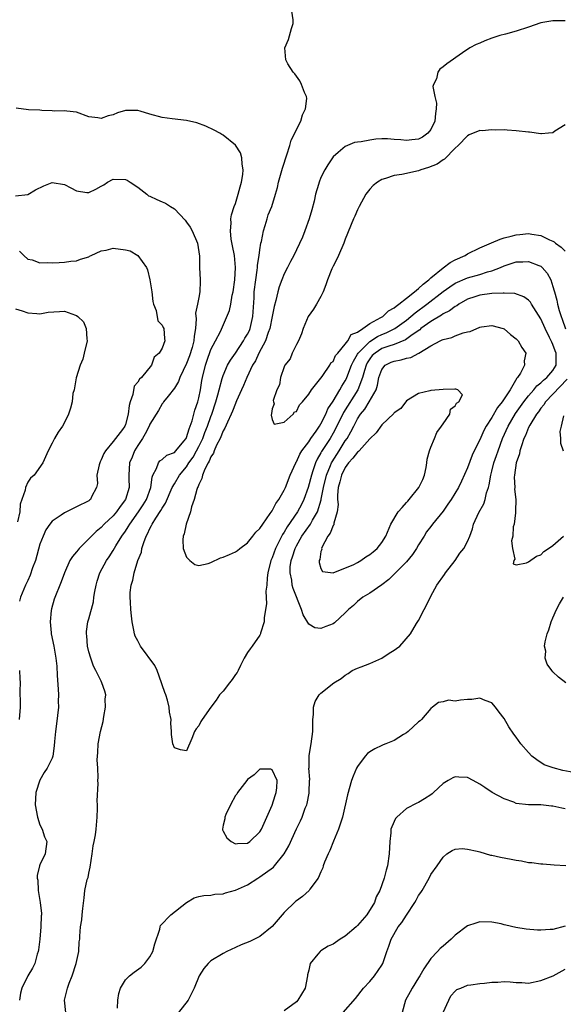
# Model space of a CAD drawing. Units: inches. Extents: x 2574000 to 2577000, y 1515000 to 1518000.
# Drawn here: x 2575742 to 2575831, y 1515688 to 1515850 of the extents above; entities that cross this region are included whole.
import ezdxf

# ---------------------------------------------------------------- set-up
doc = ezdxf.new("R2010")
doc.units = ezdxf.units.IN
doc.header["$MEASUREMENT"] = 0
doc.layers.add('LD25741515_2ft', color=141, linetype='Continuous')

msp = doc.modelspace()

# ---------------------------------------------------------------- linework, layer by layer
at = {"layer": 'LD25741515_2ft'}
for points, elevation in [([(2575757.7, 1515687.7), (2575757.72, 1515689), (2575757.89, 1515690.11), (2575758.18, 1515691), (2575759, 1515692.33), (2575759.66, 1515693), (2575760.42, 1515693.58), (2575761.59, 1515694.41), (2575762.15, 1515695), (2575763, 1515696.09), (2575763.48, 1515697), (2575763.78, 1515698.22), (2575764.64, 1515700.64), (2575764.69, 1515701), (2575764.75, 1515701.25), (2575766.44, 1515703), (2575768.99, 1515705.01), (2575770.25, 1515705.75), (2575771, 1515705.97), (2575771.84, 1515706.16), (2575773, 1515706.2), (2575773.64, 1515706.36), (2575775, 1515706.44), (2575775.4, 1515706.6), (2575777, 1515707.02), (2575779, 1515707.91), (2575780.66, 1515709), (2575781, 1515709.19), (2575783.22, 1515710.78), (2575783.41, 1515711), (2575785, 1515713), (2575785.73, 1515714.27), (2575787, 1515717.08), (2575787.64, 1515718.36), (2575787.91, 1515719), (2575788.44, 1515720.44), (2575788.67, 1515721), (2575788.75, 1515721.25), (2575789.08, 1515722.92), (2575789.09, 1515723.09), (2575789.15, 1515725), (2575789.17, 1515725.17), (2575789.05, 1515727), (2575789.06, 1515727.06), (2575789.07, 1515729), (2575789.1, 1515729.1), (2575789.4, 1515731), (2575789.66, 1515733), (2575789.68, 1515733.68), (2575789.68, 1515735), (2575789.81, 1515735.81), (2575789.81, 1515737), (2575790.07, 1515737.93), (2575790.71, 1515739), (2575791, 1515739.28), (2575793.09, 1515741), (2575794.31, 1515741.69), (2575795, 1515742.25), (2575795.48, 1515742.52), (2575796.1, 1515743), (2575797, 1515743.41), (2575797.61, 1515743.61), (2575799, 1515744.15), (2575801, 1515745.05), (2575802.16, 1515745.84), (2575803, 1515746.35), (2575803.39, 1515746.61), (2575803.9, 1515747), (2575805.69, 1515749), (2575806.68, 1515750.68), (2575807, 1515751.19), (2575807.93, 1515753), (2575808.27, 1515753.73), (2575809, 1515755.17), (2575810.01, 1515757), (2575811.25, 1515758.75), (2575811.41, 1515759), (2575812.97, 1515761.03), (2575813.77, 1515762.23), (2575814.43, 1515763), (2575815, 1515764.15), (2575815.39, 1515765), (2575815.8, 1515766.2), (2575816, 1515767), (2575816.87, 1515768.87), (2575817.7, 1515770.3), (2575817.89, 1515771), (2575818.13, 1515772.13), (2575818.44, 1515773), (2575818.57, 1515773.43), (2575818.81, 1515775), (2575819, 1515775.66), (2575819.34, 1515777), (2575819.77, 1515778.23), (2575820.02, 1515779), (2575820.76, 1515781), (2575821.66, 1515783), (2575822.89, 1515785.11), (2575824.23, 1515787), (2575825, 1515788), (2575825.86, 1515789), (2575826.36, 1515789.64), (2575827, 1515790.13), (2575827.44, 1515790.56), (2575828.02, 1515791), (2575829, 1515792.13), (2575829.51, 1515793), (2575829.52, 1515794.48), (2575829.51, 1515795), (2575829.38, 1515795.38), (2575829, 1515796.38), (2575828.79, 1515796.79), (2575828.71, 1515797), (2575828.44, 1515797.56), (2575827.72, 1515799), (2575827, 1515800.62), (2575825.49, 1515803), (2575825.32, 1515803.32), (2575825, 1515803.66), (2575824.23, 1515804.23), (2575822.73, 1515804.73), (2575821, 1515804.81), (2575820.83, 1515804.83), (2575819, 1515804.77), (2575817, 1515804.5), (2575816.22, 1515804.22), (2575815, 1515803.82), (2575813.57, 1515803), (2575813.24, 1515802.76), (2575813, 1515802.63), (2575812.08, 1515801.92), (2575811, 1515801.4), (2575810.77, 1515801.23), (2575809, 1515800.19), (2575807.39, 1515799), (2575807.18, 1515798.82), (2575805.96, 1515797.96), (2575804.86, 1515797.14), (2575803, 1515796.42), (2575802.14, 1515796.14), (2575801, 1515795.73), (2575799.87, 1515795), (2575799.42, 1515794.58), (2575799, 1515794.04), (2575798.59, 1515793.41), (2575798.39, 1515793), (2575798.13, 1515792.13), (2575797.82, 1515791), (2575797.06, 1515789), (2575794.71, 1515785.29), (2575793.41, 1515782.59), (2575793, 1515781.86), (2575792.5, 1515781), (2575791.11, 1515778.89), (2575791, 1515778.66), (2575790.38, 1515777.62), (2575790.1, 1515777), (2575789.69, 1515775.69), (2575789.44, 1515775), (2575788.94, 1515773), (2575788.23, 1515771), (2575787.83, 1515770.17), (2575787.19, 1515769), (2575785.49, 1515766.51), (2575785, 1515765.65), (2575784.73, 1515765.27), (2575784.19, 1515764.19), (2575783.56, 1515763), (2575783, 1515761.45), (2575782.8, 1515761), (2575782.32, 1515759), (2575782.19, 1515758.19), (2575782.12, 1515757), (2575781.99, 1515755.99), (2575782.1, 1515753.9), (2575781.71, 1515751.71), (2575781.71, 1515751), (2575781.11, 1515749.11), (2575781.1, 1515749), (2575781, 1515748.81), (2575779.72, 1515747), (2575779.44, 1515746.56), (2575779, 1515745.97), (2575778.45, 1515745), (2575777.81, 1515743.81), (2575777.44, 1515743), (2575777.31, 1515742.69), (2575777, 1515742.33), (2575776.49, 1515741.51), (2575776.03, 1515741), (2575775, 1515739.61), (2575774.38, 1515739), (2575773.84, 1515738.16), (2575772.95, 1515737), (2575771.56, 1515735), (2575771.35, 1515734.65), (2575771, 1515733.95), (2575770.56, 1515733.44), (2575770.3, 1515733), (2575769.87, 1515731.87), (2575769, 1515729.84), (2575768.01, 1515729.99), (2575767, 1515730.32), (2575766.75, 1515731), (2575766.54, 1515732.54), (2575766.55, 1515733), (2575766.4, 1515734.4), (2575766.46, 1515735), (2575766.19, 1515736.19), (2575766.14, 1515737), (2575765.86, 1515738.14), (2575765.6, 1515739), (2575765.42, 1515739.42), (2575765, 1515740.65), (2575764.92, 1515741), (2575764.21, 1515743), (2575763.82, 1515743.82), (2575761.48, 1515747), (2575761.32, 1515747.32), (2575761, 1515747.86), (2575760.61, 1515748.61), (2575760.46, 1515749), (2575760.38, 1515749.62), (2575760.08, 1515751), (2575759.96, 1515751.96), (2575759.88, 1515753), (2575759.82, 1515754.18), (2575759.75, 1515755), (2575759.78, 1515755.78), (2575759.91, 1515757), (2575760.2, 1515757.8), (2575760.41, 1515759), (2575761.02, 1515761), (2575761.6, 1515762.4), (2575761.7, 1515763), (2575761.99, 1515763.99), (2575762.39, 1515765), (2575762.62, 1515765.38), (2575763, 1515766.26), (2575763.27, 1515766.73), (2575763.37, 1515767), (2575763.97, 1515767.97), (2575764.8, 1515769.2), (2575765, 1515769.58), (2575765.57, 1515770.43), (2575766.67, 1515773), (2575767, 1515773.6), (2575767.83, 1515775), (2575769, 1515776.39), (2575769.39, 1515777), (2575770.06, 1515777.94), (2575770.65, 1515779), (2575771, 1515779.67), (2575771.65, 1515781), (2575772.01, 1515781.99), (2575772.42, 1515783), (2575773, 1515784.63), (2575773.15, 1515785), (2575773.81, 1515787), (2575774.13, 1515788.13), (2575774.34, 1515789), (2575774.85, 1515790.85), (2575774.88, 1515791), (2575775, 1515791.34), (2575775.73, 1515793), (2575776.18, 1515793.82), (2575777, 1515795), (2575778.34, 1515797), (2575778.57, 1515797.43), (2575779, 1515798.12), (2575779.29, 1515798.71), (2575779.41, 1515799), (2575779.87, 1515801), (2575780.05, 1515804.05), (2575780.09, 1515805), (2575780.32, 1515807), (2575780.57, 1515808.57), (2575780.62, 1515809), (2575780.63, 1515809.37), (2575780.89, 1515811), (2575781, 1515811.89), (2575781.18, 1515813), (2575781.25, 1515813.25), (2575781.59, 1515815), (2575781.9, 1515815.9), (2575782.2, 1515817), (2575782.38, 1515817.62), (2575782.94, 1515819), (2575783.58, 1515821), (2575783.9, 1515822.1), (2575784.06, 1515823), (2575784.71, 1515825.29), (2575785, 1515826.12), (2575785.21, 1515826.79), (2575785.44, 1515827.44), (2575785.91, 1515829), (2575786.14, 1515829.86), (2575787.69, 1515833), (2575787.97, 1515834.03), (2575788.5, 1515835), (2575788.69, 1515836.69), (2575788.65, 1515837), (2575788.31, 1515837.69), (2575787.84, 1515839), (2575787.57, 1515839.57), (2575786.71, 1515840.71), (2575786.44, 1515841), (2575785.61, 1515842.39), (2575785.27, 1515843), (2575785.12, 1515845), (2575785.67, 1515846.33), (2575786.16, 1515848.16), (2575786.44, 1515849), (2575786.44, 1515849.56), (2575786.25, 1515851)], 8784), ([(2575831, 1515849.41), (2575829.4, 1515849.4), (2575829, 1515849.42), (2575828.63, 1515849.37), (2575827, 1515849.07), (2575825, 1515848.39), (2575823, 1515847.7), (2575821.21, 1515847.21), (2575820.31, 1515847), (2575819.31, 1515846.69), (2575819, 1515846.55), (2575817.84, 1515846.16), (2575817, 1515845.77), (2575816.45, 1515845.55), (2575815.39, 1515845), (2575814.16, 1515844.16), (2575811.63, 1515842.37), (2575811, 1515841.87), (2575810.5, 1515841.5), (2575810.17, 1515841), (2575809.91, 1515839.91), (2575809.43, 1515839), (2575809.34, 1515838.66), (2575809.63, 1515837), (2575809.91, 1515835.91), (2575809.87, 1515835), (2575809.74, 1515834.26), (2575809.66, 1515833), (2575809, 1515831.64), (2575808.5, 1515831), (2575807.63, 1515830.37), (2575807, 1515830.04), (2575805.91, 1515829.91), (2575805, 1515829.79), (2575804.1, 1515829.9), (2575803, 1515830), (2575801.93, 1515830.07), (2575801, 1515830.08), (2575799.97, 1515830.03), (2575799, 1515829.89), (2575797.58, 1515829.58), (2575797, 1515829.54), (2575796.52, 1515829.48), (2575795.34, 1515829), (2575795, 1515828.84), (2575793.83, 1515827.83), (2575793, 1515827.14), (2575792.15, 1515825.85), (2575791.65, 1515825), (2575791, 1515823.77), (2575790.71, 1515823), (2575790.63, 1515822.63), (2575790.14, 1515821), (2575789.9, 1515819.9), (2575789.52, 1515818.48), (2575789.09, 1515817), (2575788.38, 1515815), (2575788, 1515814), (2575787, 1515811.91), (2575786.58, 1515811), (2575786.03, 1515809.97), (2575785.55, 1515809), (2575785, 1515807.96), (2575784.6, 1515807), (2575784.15, 1515805.85), (2575783.92, 1515805), (2575783.62, 1515803.62), (2575783.35, 1515802.65), (2575783.04, 1515801), (2575782.64, 1515799), (2575782.37, 1515798.37), (2575781.92, 1515797), (2575780.83, 1515795), (2575780.27, 1515793.73), (2575779.81, 1515793), (2575778.86, 1515791), (2575778.33, 1515789.67), (2575778, 1515789), (2575777.2, 1515787.2), (2575777.09, 1515786.91), (2575777, 1515786.75), (2575776.53, 1515785.47), (2575776.33, 1515785), (2575775.7, 1515783.7), (2575775.29, 1515782.71), (2575775, 1515782.26), (2575774.48, 1515781), (2575773.91, 1515779.91), (2575773.52, 1515779), (2575773.4, 1515778.6), (2575773, 1515778.02), (2575772.72, 1515777.28), (2575772.53, 1515777), (2575772, 1515776), (2575771.61, 1515775), (2575771.52, 1515774.48), (2575771, 1515773.48), (2575770.88, 1515773.12), (2575770.8, 1515773), (2575770.67, 1515772.67), (2575770.26, 1515771), (2575769.82, 1515769.82), (2575769.67, 1515769), (2575768.93, 1515767), (2575768.6, 1515765.4), (2575768.42, 1515765), (2575768.39, 1515764.39), (2575768.47, 1515763), (2575769, 1515761.59), (2575769.56, 1515761), (2575770.36, 1515760.36), (2575771, 1515760.22), (2575772.54, 1515760.54), (2575773, 1515760.7), (2575774.55, 1515761.45), (2575775, 1515761.58), (2575776.02, 1515761.98), (2575777, 1515762.45), (2575777.33, 1515762.67), (2575777.74, 1515763), (2575779, 1515763.93), (2575779.86, 1515765), (2575780.35, 1515765.65), (2575781, 1515766.26), (2575781.48, 1515767), (2575782.71, 1515768.71), (2575783, 1515769.14), (2575783.61, 1515770.38), (2575784.11, 1515771), (2575785, 1515772.55), (2575785.2, 1515773), (2575785.96, 1515775), (2575786.87, 1515777), (2575786.91, 1515777.09), (2575787, 1515777.21), (2575787.56, 1515778.44), (2575787.9, 1515779), (2575789, 1515780.47), (2575789.36, 1515781), (2575790.23, 1515782.23), (2575790.75, 1515783), (2575791, 1515783.4), (2575791.79, 1515785), (2575792.15, 1515785.85), (2575793, 1515787.14), (2575794.12, 1515789), (2575794.42, 1515789.58), (2575795, 1515790.44), (2575795.19, 1515790.81), (2575795.27, 1515791), (2575796.03, 1515793), (2575796.32, 1515793.68), (2575797, 1515794.8), (2575797.11, 1515795), (2575799, 1515796.91), (2575800.28, 1515797.72), (2575801, 1515798.05), (2575801.69, 1515798.31), (2575803.09, 1515799), (2575805, 1515800.39), (2575805.74, 1515801), (2575806.41, 1515801.59), (2575808.32, 1515803), (2575811, 1515805.06), (2575812.13, 1515805.87), (2575813, 1515806.44), (2575815, 1515807.3), (2575817, 1515807.87), (2575818.3, 1515808.3), (2575819, 1515808.47), (2575820.39, 1515809), (2575821, 1515809.27), (2575823, 1515809.93), (2575824.05, 1515809.95), (2575825, 1515810.01), (2575826.68, 1515809.32), (2575827, 1515809.21), (2575827.25, 1515809), (2575828.07, 1515808.07), (2575828.63, 1515807), (2575829, 1515805.9), (2575829.21, 1515805.21), (2575829.24, 1515805), (2575829.66, 1515803.66), (2575829.74, 1515803), (2575830.01, 1515801.99), (2575830.34, 1515801), (2575830.53, 1515800.53), (2575831.04, 1515798.96)], 8782), ([(2575749.21, 1515687), (2575749.01, 1515689), (2575749.5, 1515691), (2575749.78, 1515691.78), (2575750.26, 1515693), (2575750.94, 1515695), (2575751.34, 1515697), (2575751.42, 1515698.58), (2575751.5, 1515699), (2575751.52, 1515699.52), (2575751.65, 1515701), (2575751.85, 1515702.15), (2575751.9, 1515703), (2575752, 1515704), (2575752.21, 1515705.79), (2575752.37, 1515707), (2575752.75, 1515708.75), (2575752.87, 1515709.13), (2575753, 1515709.81), (2575753.23, 1515710.77), (2575753.56, 1515713), (2575753.7, 1515714.3), (2575753.86, 1515715), (2575754.07, 1515716.07), (2575754.18, 1515717), (2575754.36, 1515719), (2575754.41, 1515720.41), (2575754.41, 1515721), (2575754.35, 1515721.65), (2575754.5, 1515724.5), (2575754.48, 1515725), (2575754.52, 1515725.48), (2575754.45, 1515727), (2575754.35, 1515728.35), (2575754.45, 1515729.55), (2575754.53, 1515731), (2575754.93, 1515733), (2575755.35, 1515734.65), (2575755.45, 1515735.45), (2575755.71, 1515737), (2575755.69, 1515738.31), (2575755.76, 1515739), (2575755.64, 1515739.64), (2575755.15, 1515741), (2575755, 1515741.24), (2575754.13, 1515743), (2575753.74, 1515743.74), (2575753.3, 1515745), (2575753, 1515746.05), (2575752.79, 1515747), (2575752.67, 1515748.67), (2575752.61, 1515749), (2575752.6, 1515749.4), (2575752.86, 1515751), (2575753, 1515751.47), (2575753.76, 1515754.24), (2575753.83, 1515755), (2575753.97, 1515755.97), (2575754.18, 1515757), (2575754.35, 1515757.65), (2575754.78, 1515759), (2575755.87, 1515761), (2575756.35, 1515761.65), (2575757, 1515762.67), (2575757.44, 1515763.44), (2575758.4, 1515765), (2575759, 1515765.85), (2575759.45, 1515766.55), (2575759.69, 1515767), (2575761.11, 1515769), (2575761.87, 1515770.13), (2575762.43, 1515771), (2575763.14, 1515773), (2575763.35, 1515774.65), (2575763.49, 1515775), (2575764.09, 1515776.09), (2575764.39, 1515777), (2575764.64, 1515777.36), (2575765, 1515777.58), (2575765.75, 1515778.25), (2575767, 1515778.73), (2575767.27, 1515779), (2575768.55, 1515780.55), (2575768.91, 1515781), (2575769, 1515781.16), (2575769.42, 1515782.58), (2575769.6, 1515783), (2575769.92, 1515783.92), (2575770.33, 1515785.67), (2575770.82, 1515787), (2575771, 1515787.67), (2575771.28, 1515789), (2575771.51, 1515790.49), (2575771.61, 1515791), (2575772.08, 1515793), (2575772.31, 1515793.69), (2575773, 1515795.59), (2575773.76, 1515797), (2575774.54, 1515798.54), (2575776.04, 1515801.96), (2575776.25, 1515803), (2575776.49, 1515804.49), (2575776.62, 1515805), (2575776.89, 1515807), (2575777.02, 1515809), (2575776.83, 1515811), (2575776.55, 1515812.55), (2575776.33, 1515813.67), (2575776.19, 1515815), (2575776.3, 1515816.3), (2575776.26, 1515817), (2575776.38, 1515817.62), (2575776.79, 1515819), (2575777, 1515819.52), (2575777.46, 1515821), (2575777.78, 1515822.22), (2575778.01, 1515823), (2575778.23, 1515824.23), (2575778.29, 1515825), (2575778.08, 1515825.92), (2575778.05, 1515827), (2575777.81, 1515827.81), (2575777, 1515829.03), (2575775, 1515830.66), (2575774.78, 1515830.78), (2575774.45, 1515831), (2575773.52, 1515831.52), (2575772.15, 1515832.15), (2575770.7, 1515832.7), (2575769, 1515833.1), (2575766.63, 1515833.37), (2575765, 1515833.58), (2575763, 1515834.11), (2575761.39, 1515834.61), (2575761, 1515834.7), (2575759.26, 1515834.74), (2575759, 1515834.72), (2575757.67, 1515834.33), (2575757, 1515834.02), (2575756.15, 1515833.85), (2575755, 1515833.41), (2575754.48, 1515833.52), (2575753, 1515833.7), (2575751, 1515834.44), (2575749.4, 1515834.6), (2575749, 1515834.68), (2575747.38, 1515834.62), (2575747, 1515834.67), (2575745.28, 1515834.72), (2575745, 1515834.76), (2575743.14, 1515834.86), (2575741.11, 1515835.11)], 8786), ([(2575831, 1515832.36), (2575829.32, 1515831.32), (2575829, 1515831.08), (2575828.29, 1515831), (2575827.1, 1515830.9), (2575827, 1515830.91), (2575825.17, 1515831.17), (2575825, 1515831.16), (2575823, 1515831.41), (2575821.48, 1515831.48), (2575821, 1515831.55), (2575819.52, 1515831.52), (2575819, 1515831.58), (2575817.41, 1515831.41), (2575817, 1515831.43), (2575815.27, 1515830.73), (2575815, 1515830.58), (2575813.48, 1515829), (2575813, 1515828.54), (2575811.23, 1515826.77), (2575811, 1515826.64), (2575810.04, 1515825.96), (2575808.63, 1515825.37), (2575807.38, 1515825), (2575807, 1515824.86), (2575804.25, 1515824.25), (2575803, 1515824.07), (2575801.58, 1515823.58), (2575801, 1515823.44), (2575800.26, 1515823), (2575799.57, 1515822.43), (2575799, 1515821.85), (2575798.34, 1515821), (2575797.24, 1515819), (2575797, 1515818.48), (2575796.57, 1515817.43), (2575796.36, 1515817), (2575795, 1515813.65), (2575794.77, 1515813), (2575793.9, 1515811), (2575793.62, 1515810.38), (2575793, 1515809.25), (2575792.79, 1515808.79), (2575792.06, 1515807), (2575791.8, 1515806.2), (2575791.37, 1515805), (2575791, 1515804.25), (2575790.3, 1515803), (2575789.79, 1515802.21), (2575788.94, 1515801), (2575788.07, 1515799), (2575787.83, 1515798.17), (2575787.32, 1515797), (2575787, 1515796.41), (2575786.32, 1515795), (2575785.95, 1515794.05), (2575785.12, 1515793), (2575785, 1515792.75), (2575784.38, 1515791), (2575784.2, 1515789.8), (2575783.81, 1515789), (2575783.21, 1515787.21), (2575783.22, 1515787), (2575783.34, 1515786.66), (2575783, 1515785.86), (2575782.92, 1515785.08), (2575782.83, 1515784.83), (2575783, 1515784.14), (2575783.34, 1515783.34), (2575785, 1515783.7), (2575786.48, 1515785), (2575786.65, 1515785.35), (2575787, 1515785.43), (2575787.49, 1515786.51), (2575787.98, 1515787), (2575789, 1515788.24), (2575789.44, 1515789), (2575791, 1515790.87), (2575791.04, 1515790.96), (2575791.34, 1515791.34), (2575792.46, 1515793), (2575792.61, 1515793.39), (2575793, 1515793.61), (2575793.41, 1515794.59), (2575793.75, 1515795), (2575795, 1515796.43), (2575795.43, 1515797), (2575795.98, 1515798.02), (2575797, 1515798.43), (2575797.84, 1515799), (2575799, 1515799.83), (2575800.8, 1515800.8), (2575801.12, 1515801), (2575802.08, 1515801.92), (2575803, 1515802.41), (2575803.31, 1515802.69), (2575803.76, 1515803), (2575805, 1515803.98), (2575806.32, 1515805), (2575807, 1515805.57), (2575807.72, 1515806.28), (2575808.66, 1515807), (2575809, 1515807.32), (2575811, 1515808.96), (2575812.17, 1515809.83), (2575813, 1515810.26), (2575814.61, 1515811), (2575815, 1515811.23), (2575817, 1515812.21), (2575818.93, 1515813.07), (2575820.33, 1515813.67), (2575821, 1515813.86), (2575822.14, 1515814.14), (2575823, 1515814.38), (2575823.58, 1515814.42), (2575825, 1515814.56), (2575825.55, 1515814.45), (2575827, 1515814.26), (2575828.46, 1515813.54), (2575829, 1515813.32), (2575829.21, 1515813.21), (2575829.42, 1515813), (2575830.34, 1515812.34), (2575831, 1515811.66)], 8780), ([(2575741, 1515820.75), (2575743, 1515820.98), (2575744.25, 1515821.75), (2575745.61, 1515822.39), (2575747, 1515822.94), (2575749, 1515822.6), (2575750.07, 1515822.07), (2575751, 1515821.55), (2575752.69, 1515821.31), (2575753, 1515821.28), (2575754.17, 1515821.83), (2575755, 1515822.34), (2575755.43, 1515822.57), (2575756.05, 1515823), (2575757, 1515823.46), (2575759, 1515823.4), (2575759.3, 1515823.3), (2575759.79, 1515823), (2575761, 1515822.16), (2575762.49, 1515821), (2575762.76, 1515820.76), (2575763, 1515820.67), (2575764.13, 1515820.13), (2575765, 1515819.77), (2575765.56, 1515819.56), (2575766.35, 1515819), (2575767, 1515818.63), (2575768.76, 1515816.76), (2575769, 1515816.44), (2575769.6, 1515815.6), (2575769.91, 1515815), (2575770.81, 1515813), (2575771.11, 1515810.89), (2575771.13, 1515809), (2575771.25, 1515807), (2575771.23, 1515806.77), (2575771.2, 1515805), (2575771, 1515804.08), (2575770.79, 1515803), (2575770.47, 1515801.53), (2575770.59, 1515800.59), (2575770.45, 1515799), (2575770.24, 1515797.76), (2575770.2, 1515797), (2575769.9, 1515795.9), (2575769.48, 1515794.52), (2575769, 1515793.27), (2575767.92, 1515791), (2575767.68, 1515790.32), (2575767, 1515789.26), (2575765.97, 1515787.96), (2575765.23, 1515787), (2575765.15, 1515786.85), (2575765, 1515786.66), (2575764.4, 1515785.6), (2575763, 1515783.33), (2575762.88, 1515783), (2575762.24, 1515781.76), (2575761.79, 1515781), (2575761, 1515779.85), (2575760.48, 1515779), (2575760.07, 1515777.93), (2575759.68, 1515777), (2575759.55, 1515775), (2575759.53, 1515774.47), (2575759.58, 1515773), (2575758.98, 1515771), (2575758.12, 1515769.88), (2575757.53, 1515769), (2575757, 1515768.36), (2575755.53, 1515767), (2575755, 1515766.42), (2575754.2, 1515765.8), (2575753.41, 1515765), (2575753, 1515764.55), (2575751.43, 1515763), (2575751.23, 1515762.77), (2575751, 1515762.44), (2575750.33, 1515761.67), (2575749.91, 1515761), (2575748.99, 1515759), (2575748.45, 1515757.55), (2575747.33, 1515754.67), (2575746.89, 1515753.11), (2575746.84, 1515752.84), (2575746.65, 1515751), (2575746.83, 1515749.17), (2575746.83, 1515749), (2575747.26, 1515747), (2575747.61, 1515745), (2575747.74, 1515743.74), (2575747.82, 1515742.18), (2575747.97, 1515739.97), (2575748.02, 1515739), (2575748, 1515738), (2575748.01, 1515737), (2575747.73, 1515734.27), (2575747.53, 1515733), (2575747.36, 1515731.36), (2575747.34, 1515730.66), (2575747.12, 1515729), (2575747, 1515728.66), (2575746.2, 1515727), (2575745.7, 1515726.3), (2575744.97, 1515725.03), (2575744.32, 1515723), (2575744.2, 1515721), (2575744.57, 1515719), (2575745, 1515717.73), (2575745.33, 1515717), (2575745.74, 1515715.74), (2575746.1, 1515715), (2575745.85, 1515713), (2575745, 1515711.18), (2575744.94, 1515711), (2575744.55, 1515709.45), (2575744.56, 1515709), (2575744.64, 1515708.64), (2575744.72, 1515707), (2575745.05, 1515705), (2575745.22, 1515703.22), (2575745.23, 1515703), (2575745.2, 1515702.8), (2575745.12, 1515701), (2575744.95, 1515699), (2575744.75, 1515697.25), (2575744.71, 1515697), (2575744.55, 1515696.55), (2575744.13, 1515695), (2575743.76, 1515694.24), (2575743.03, 1515693), (2575742, 1515691), (2575741.83, 1515690.17), (2575741.66, 1515689)], 8788), ([(2575741.66, 1515811.66), (2575742.38, 1515811), (2575743, 1515810.39), (2575743.73, 1515810.27), (2575745, 1515809.77), (2575746.18, 1515809.82), (2575747, 1515809.78), (2575748.15, 1515809.85), (2575749, 1515809.91), (2575750.04, 1515810.04), (2575751, 1515810.13), (2575751.64, 1515810.36), (2575753, 1515810.78), (2575753.13, 1515810.87), (2575753.39, 1515811), (2575755, 1515811.74), (2575755.85, 1515811.85), (2575757, 1515812.18), (2575759, 1515811.9), (2575759.75, 1515811.75), (2575761, 1515810.96), (2575762.45, 1515809), (2575762.62, 1515808.62), (2575762.96, 1515807), (2575763.31, 1515805), (2575763.47, 1515803.47), (2575763.59, 1515803), (2575764.02, 1515801.98), (2575764.28, 1515800.28), (2575765, 1515799.59), (2575765.17, 1515799.17), (2575765.28, 1515799), (2575765.41, 1515797.41), (2575765.42, 1515797), (2575765, 1515795.81), (2575764.53, 1515795), (2575763.7, 1515794.3), (2575763.27, 1515793), (2575761.61, 1515791), (2575761.27, 1515790.73), (2575761, 1515790.23), (2575760.42, 1515789.58), (2575760.21, 1515788.21), (2575759.76, 1515787), (2575759.59, 1515786.41), (2575759.46, 1515785), (2575759, 1515783.32), (2575758.87, 1515783), (2575758.5, 1515782.5), (2575757, 1515780.53), (2575755.72, 1515779), (2575755.45, 1515778.55), (2575755, 1515777.49), (2575754.83, 1515777.17), (2575754.68, 1515776.68), (2575754.32, 1515775), (2575754.39, 1515773.61), (2575754.25, 1515773), (2575753.45, 1515771.45), (2575753.26, 1515771), (2575753.1, 1515770.9), (2575753, 1515770.82), (2575751, 1515769.79), (2575749, 1515768.85), (2575748.46, 1515768.46), (2575747, 1515767.47), (2575746.62, 1515767), (2575745.98, 1515766.02), (2575745.51, 1515765), (2575745, 1515763.68), (2575744.25, 1515761), (2575743.8, 1515759.8), (2575743.39, 1515758.61), (2575743, 1515757.77), (2575742.6, 1515757), (2575741.82, 1515755), (2575741.64, 1515754.36)], 8790), ([(2575741, 1515802.22), (2575742.07, 1515801.94), (2575743, 1515801.61), (2575744.5, 1515801.5), (2575745, 1515801.41), (2575746.32, 1515801.68), (2575748.18, 1515801.82), (2575749, 1515801.85), (2575750.79, 1515801.21), (2575751, 1515801.16), (2575751.2, 1515801), (2575752.12, 1515800.12), (2575752.57, 1515799), (2575752.65, 1515797.35), (2575752.71, 1515797), (2575752.24, 1515795), (2575752.01, 1515793.99), (2575751.57, 1515793), (2575750.95, 1515790.95), (2575750.57, 1515789), (2575750.38, 1515788.38), (2575750.26, 1515787), (2575750.02, 1515785.98), (2575749.68, 1515785), (2575749, 1515783.61), (2575748.66, 1515783), (2575747.95, 1515782.05), (2575747.38, 1515781), (2575747, 1515780.23), (2575746.35, 1515779), (2575745.45, 1515777), (2575744.07, 1515775), (2575743.47, 1515774.53), (2575743, 1515773.85), (2575742.61, 1515773), (2575742.56, 1515772.56), (2575742.01, 1515771), (2575741.76, 1515770.24), (2575741.68, 1515769), (2575741.33, 1515767.33)], 8792), ([(2575831.3, 1515790.7), (2575829, 1515788.26), (2575827.78, 1515787), (2575827.48, 1515786.52), (2575827, 1515785.95), (2575826.61, 1515785.39), (2575826.31, 1515785), (2575825.2, 1515783.2), (2575825, 1515782.81), (2575824.5, 1515781.5), (2575824.25, 1515781), (2575823.83, 1515779.83), (2575823.59, 1515779), (2575823.5, 1515778.5), (2575822.98, 1515777), (2575822.68, 1515775), (2575822.66, 1515774.66), (2575822.73, 1515773), (2575822.72, 1515772.72), (2575822.91, 1515771), (2575822.89, 1515769.11), (2575822.84, 1515768.84), (2575822.62, 1515767), (2575822.51, 1515766.51), (2575822.43, 1515765), (2575822.23, 1515764.23), (2575822.38, 1515763), (2575822.75, 1515761.25), (2575822.57, 1515761), (2575822.5, 1515760.5), (2575823, 1515760.34), (2575824.65, 1515760.65), (2575825, 1515760.82), (2575826.28, 1515761.72), (2575827, 1515761.97), (2575827.49, 1515762.51), (2575828.27, 1515763), (2575829, 1515763.5), (2575830.72, 1515765)], 8782), ([(2575830.73, 1515784.73), (2575830.32, 1515783), (2575830.15, 1515782.15), (2575830.26, 1515781), (2575830.23, 1515780.23), (2575830.69, 1515779)], 8780), ([(2575831.12, 1515741), (2575829.91, 1515741.91), (2575829, 1515742.8), (2575828.82, 1515743), (2575828.05, 1515744.05), (2575827.7, 1515745), (2575827.81, 1515746.19), (2575827.64, 1515747), (2575827.7, 1515747.7), (2575828.06, 1515749), (2575828.31, 1515749.69), (2575828.7, 1515751), (2575829, 1515751.61), (2575829.6, 1515753), (2575830.08, 1515753.92), (2575830.73, 1515755)], 8784), ([(2575741.65, 1515743), (2575741.7, 1515741.7), (2575741.78, 1515741), (2575741.68, 1515739.68), (2575741.71, 1515739), (2575741.77, 1515738.23), (2575741.75, 1515737), (2575741.58, 1515735)], 8790), ([(2575833, 1515726.21), (2575830.61, 1515726.61), (2575829.04, 1515727.04), (2575827.57, 1515727.57), (2575826.36, 1515728.36), (2575825.56, 1515729), (2575825, 1515729.58), (2575823.74, 1515731), (2575823, 1515732.07), (2575822.59, 1515732.58), (2575821.78, 1515733.78), (2575821, 1515735.15), (2575820.17, 1515736.17), (2575819.6, 1515737), (2575819, 1515737.71), (2575817.91, 1515738.09), (2575817, 1515738.5), (2575815.74, 1515738.26), (2575815, 1515738.24), (2575813.85, 1515738.15), (2575813, 1515738.01), (2575811.87, 1515738.13), (2575811, 1515737.87), (2575810.26, 1515737.74), (2575809.29, 1515737), (2575809, 1515736.8), (2575807.49, 1515735), (2575807.24, 1515734.76), (2575807, 1515734.61), (2575805.29, 1515733), (2575805, 1515732.79), (2575804.55, 1515732.55), (2575803, 1515731.53), (2575801.62, 1515731), (2575801.19, 1515730.81), (2575801, 1515730.75), (2575799.83, 1515730.17), (2575799, 1515729.69), (2575798.61, 1515729.39), (2575798.26, 1515729), (2575797, 1515727.3), (2575796.84, 1515727), (2575796.29, 1515725.71), (2575796.02, 1515725), (2575795.33, 1515722.67), (2575794.53, 1515719), (2575794.18, 1515717.82), (2575793.88, 1515717), (2575793.04, 1515715.04), (2575792.45, 1515713.55), (2575792.17, 1515713), (2575791.59, 1515711.59), (2575791.39, 1515711), (2575791.31, 1515710.69), (2575791, 1515710.05), (2575790.53, 1515709), (2575789.19, 1515707.19), (2575789.07, 1515707), (2575788.01, 1515705.99), (2575787, 1515705.29), (2575786.85, 1515705.15), (2575785, 1515703.38), (2575783, 1515701.1), (2575781, 1515699.42), (2575780.1, 1515699), (2575779.38, 1515698.62), (2575777.95, 1515698.06), (2575777, 1515697.66), (2575775.61, 1515697), (2575775, 1515696.68), (2575773, 1515695.43), (2575772.52, 1515695), (2575771.82, 1515694.18), (2575771.05, 1515693), (2575770.23, 1515691), (2575769.27, 1515689), (2575767.68, 1515687)], 8782), ([(2575831, 1515720.35), (2575830.45, 1515720.45), (2575829, 1515720.77), (2575828.78, 1515720.78), (2575826.99, 1515721.01), (2575825, 1515721.02), (2575823, 1515721.24), (2575822.57, 1515721.43), (2575821, 1515722), (2575819.04, 1515723.04), (2575817.82, 1515723.82), (2575817, 1515724.37), (2575815.94, 1515725), (2575815, 1515725.47), (2575813.56, 1515725.56), (2575813, 1515725.57), (2575812.59, 1515725.41), (2575811.83, 1515725), (2575811, 1515724.48), (2575809.45, 1515723), (2575809.21, 1515722.78), (2575809, 1515722.62), (2575807.99, 1515722.01), (2575807, 1515721.38), (2575806.73, 1515721.27), (2575805, 1515720.39), (2575803.45, 1515719), (2575803.23, 1515718.77), (2575802.59, 1515717.41), (2575802.47, 1515717), (2575802.44, 1515716.44), (2575802.27, 1515715), (2575802.2, 1515713), (2575801.89, 1515711), (2575801.68, 1515710.32), (2575801.36, 1515709), (2575800.67, 1515707), (2575800.05, 1515705.95), (2575799.75, 1515705), (2575798.51, 1515703), (2575797, 1515701.22), (2575796.77, 1515701), (2575795, 1515699.49), (2575794.18, 1515699), (2575793, 1515698.2), (2575792.17, 1515697.83), (2575791, 1515697.07), (2575790.95, 1515697.05), (2575790.89, 1515697), (2575790.52, 1515696.52), (2575789.25, 1515695), (2575789, 1515693.95), (2575788.83, 1515693.17), (2575788.82, 1515693), (2575788.4, 1515691), (2575787.24, 1515689), (2575787, 1515688.75), (2575785, 1515687.24)], 8780), ([(2575794.64, 1515687), (2575796.69, 1515689.31), (2575797.99, 1515691), (2575799, 1515692.06), (2575799.79, 1515693), (2575801, 1515694.72), (2575801.15, 1515695), (2575801.77, 1515697), (2575802.12, 1515697.88), (2575802.5, 1515699), (2575803.67, 1515701), (2575804.25, 1515701.75), (2575805, 1515702.96), (2575806.4, 1515705), (2575806.62, 1515705.38), (2575807, 1515706.17), (2575807.36, 1515706.64), (2575807.6, 1515707), (2575808.73, 1515709), (2575809, 1515709.57), (2575810.06, 1515711), (2575811, 1515712.45), (2575811.64, 1515713), (2575812.49, 1515713.51), (2575813, 1515713.73), (2575814.15, 1515713.85), (2575815, 1515713.76), (2575816.57, 1515713.43), (2575817, 1515713.28), (2575818.76, 1515712.76), (2575819, 1515712.75), (2575820.42, 1515712.42), (2575822.13, 1515712.13), (2575823, 1515711.94), (2575823.85, 1515711.85), (2575825, 1515711.58), (2575825.56, 1515711.56), (2575827, 1515711.33), (2575827.32, 1515711.32), (2575829.17, 1515711.17), (2575831.09, 1515711.09)], 8778), ([(2575831, 1515701.14), (2575829, 1515700.61), (2575828.56, 1515700.56), (2575827, 1515700.47), (2575826.48, 1515700.48), (2575824.63, 1515700.63), (2575822.92, 1515700.92), (2575821.27, 1515701.27), (2575821, 1515701.37), (2575820.5, 1515701.5), (2575819, 1515701.8), (2575817, 1515701.83), (2575816.39, 1515701.61), (2575815, 1515701.16), (2575813, 1515699.66), (2575812.35, 1515699), (2575811, 1515697.87), (2575810.51, 1515697.49), (2575810.08, 1515697), (2575809, 1515695.86), (2575807.83, 1515694.17), (2575807.21, 1515693), (2575807, 1515692.65), (2575805.94, 1515691), (2575805.62, 1515690.38), (2575804.86, 1515689), (2575804.32, 1515687)], 8776), ([(2575811.04, 1515687), (2575811.94, 1515689), (2575812.3, 1515689.7), (2575813, 1515690.5), (2575813.26, 1515690.74), (2575813.93, 1515691), (2575815, 1515691.48), (2575815.53, 1515691.53), (2575817, 1515691.75), (2575817.81, 1515691.81), (2575819, 1515691.97), (2575819.98, 1515691.98), (2575821, 1515692.05), (2575822, 1515692), (2575823, 1515691.88), (2575823.91, 1515691.91), (2575825, 1515691.79), (2575827, 1515692.21), (2575829.05, 1515693), (2575831, 1515694.11)], 8774)]:
    msp.add_lwpolyline(points, dxfattribs=dict(at, elevation=elevation))
for points, elevation in [([(2575795, 1515780.6), (2575795.28, 1515781), (2575795.92, 1515782.08), (2575796.37, 1515783), (2575797, 1515784.23), (2575797.5, 1515785), (2575798.18, 1515785.82), (2575798.9, 1515787), (2575800.03, 1515789), (2575800.27, 1515789.73), (2575800.51, 1515791), (2575801, 1515792.33), (2575801.55, 1515793), (2575802.51, 1515793.49), (2575803, 1515793.69), (2575804.12, 1515793.88), (2575805, 1515794.16), (2575805.72, 1515794.28), (2575807.02, 1515794.98), (2575809, 1515796.17), (2575810.55, 1515797), (2575810.86, 1515797.14), (2575811, 1515797.22), (2575812.43, 1515797.57), (2575813, 1515797.82), (2575814.32, 1515798.31), (2575815, 1515798.47), (2575815.46, 1515798.54), (2575817, 1515799.24), (2575817.3, 1515799.3), (2575819, 1515799.53), (2575820.84, 1515799), (2575821, 1515798.94), (2575822.04, 1515798.04), (2575823, 1515797.34), (2575823.29, 1515797), (2575823.91, 1515795.91), (2575824.56, 1515795), (2575824.28, 1515793.72), (2575824.34, 1515793), (2575823.68, 1515791.68), (2575823.22, 1515791), (2575823.11, 1515790.89), (2575821.97, 1515789), (2575820.68, 1515787), (2575819.94, 1515786.06), (2575819, 1515784.42), (2575818.05, 1515783), (2575817.68, 1515782.32), (2575817, 1515780.81), (2575816.1, 1515779), (2575815.75, 1515778.25), (2575815, 1515776.21), (2575814, 1515774), (2575813.53, 1515773), (2575812.32, 1515771), (2575811.76, 1515770.24), (2575811, 1515769.13), (2575809.27, 1515767), (2575809, 1515766.61), (2575808.3, 1515765.7), (2575807.9, 1515765), (2575807, 1515763.57), (2575806.67, 1515763), (2575805.99, 1515762.01), (2575805, 1515760.8), (2575803.21, 1515759), (2575803.12, 1515758.88), (2575802.11, 1515757.89), (2575800.96, 1515757.04), (2575799, 1515755.69), (2575797.88, 1515755), (2575797, 1515754.33), (2575796.32, 1515753.68), (2575795.54, 1515753), (2575795, 1515752.43), (2575793.2, 1515750.8), (2575793, 1515750.67), (2575791.79, 1515750.21), (2575791, 1515749.86), (2575790.01, 1515750.01), (2575789, 1515750.57), (2575788.1, 1515752.1), (2575787.84, 1515753), (2575786.44, 1515756.44), (2575786.32, 1515757), (2575786.22, 1515757.78), (2575785.95, 1515759), (2575785.99, 1515759.99), (2575786.11, 1515761), (2575786.35, 1515761.65), (2575786.78, 1515763), (2575787, 1515763.42), (2575787.9, 1515765), (2575789.27, 1515767), (2575789.61, 1515767.61), (2575790.46, 1515769), (2575791.06, 1515770.94), (2575791.07, 1515771.07), (2575791.44, 1515773), (2575791.92, 1515775), (2575792.58, 1515776.58), (2575792.73, 1515777), (2575792.82, 1515777.18), (2575793.59, 1515778.41), (2575793.99, 1515779)], 8786), ([(2575793, 1515766.75), (2575792.51, 1515765.49), (2575792.11, 1515765), (2575791.15, 1515763.15), (2575791.11, 1515763), (2575791.15, 1515762.85), (2575791, 1515762.5), (2575790.81, 1515761.19), (2575790.71, 1515761), (2575790.72, 1515760.72), (2575791, 1515759.73), (2575791.24, 1515759.24), (2575793, 1515758.99), (2575796.38, 1515760.38), (2575797, 1515760.7), (2575797.52, 1515761), (2575798.38, 1515761.62), (2575799, 1515761.98), (2575799.57, 1515762.43), (2575800.23, 1515763), (2575801, 1515763.99), (2575801.65, 1515765), (2575802.46, 1515767), (2575803.66, 1515769), (2575804.31, 1515769.69), (2575805, 1515770.51), (2575805.25, 1515770.75), (2575805.47, 1515771), (2575807.06, 1515773), (2575807.69, 1515774.31), (2575807.95, 1515775), (2575808.24, 1515776.24), (2575808.37, 1515777), (2575808.39, 1515777.61), (2575808.8, 1515779), (2575809, 1515779.59), (2575809.61, 1515781), (2575810.01, 1515781.99), (2575810.77, 1515783), (2575811, 1515783.4), (2575812.09, 1515785), (2575812.2, 1515785.8), (2575813, 1515786.34), (2575813.22, 1515786.78), (2575813.6, 1515787), (2575814.16, 1515788.16), (2575813.41, 1515789), (2575813.1, 1515789.1), (2575812.94, 1515789.06), (2575811, 1515789.03), (2575809, 1515788.85), (2575808.83, 1515788.83), (2575807, 1515788.39), (2575805, 1515787.16), (2575804.07, 1515785.93), (2575803, 1515785.2), (2575802.92, 1515785.08), (2575801, 1515783.22), (2575800.06, 1515781.94), (2575799, 1515780.97), (2575797.27, 1515779), (2575797.14, 1515778.86), (2575797, 1515778.77), (2575796.23, 1515777.77), (2575795.54, 1515777), (2575795, 1515776.27), (2575794.35, 1515775), (2575794.08, 1515773.92), (2575793.83, 1515773), (2575793.7, 1515771.7), (2575793.72, 1515771), (2575793.82, 1515770.18), (2575793.69, 1515769), (2575793.13, 1515767.13), (2575793.11, 1515766.89)], 8788), ([(2575781, 1515716.58), (2575781.26, 1515717), (2575781.49, 1515717.49), (2575782.14, 1515719), (2575783, 1515720.94), (2575783.49, 1515722.51), (2575783.69, 1515723), (2575783.81, 1515723.81), (2575783.86, 1515725), (2575783, 1515726.74), (2575782.82, 1515726.82), (2575781, 1515726.87), (2575780.07, 1515725.93), (2575779, 1515725.14), (2575778.88, 1515725), (2575777.32, 1515723), (2575777.23, 1515722.77), (2575777, 1515722.51), (2575776.18, 1515721), (2575775.44, 1515719.44), (2575775.27, 1515719), (2575775.28, 1515718.72), (2575775, 1515717.68), (2575774.86, 1515717), (2575774.89, 1515716.89), (2575775, 1515716.68), (2575775.61, 1515715.61), (2575776.28, 1515715), (2575777, 1515714.61), (2575777.34, 1515714.66), (2575779, 1515714.74), (2575779.38, 1515715)], 8786)]:
    msp.add_lwpolyline(points, close=True, dxfattribs=dict(at, elevation=elevation))

doc.saveas('drawing.dxf')
